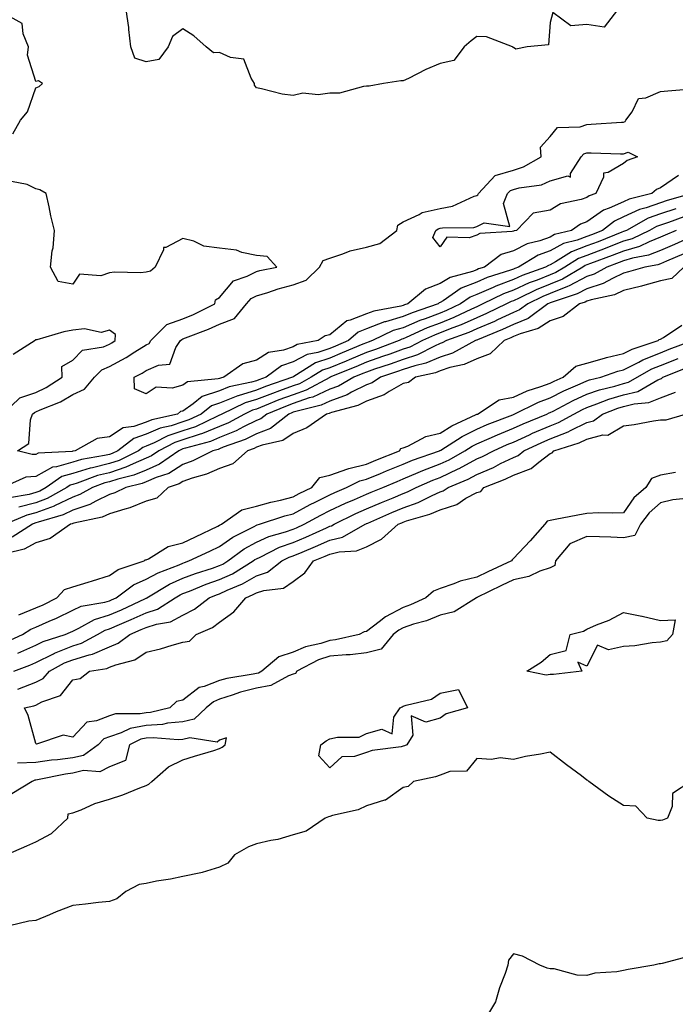
# Model space of a CAD drawing. Units: inches. Extents: x 955283 to 957923, y 7284698 to 7287338.
# Drawn here: x 957294 to 957472, y 7285431 to 7285699 of the extents above; entities that cross this region are included whole.
import ezdxf

# ---------------------------------------------------------------- set-up
doc = ezdxf.new("R2010")
doc.units = ezdxf.units.IN
doc.header["$MEASUREMENT"] = 0
doc.layers.add('Contour_95527284', color=7, linetype='Continuous', true_color=0x79c0d6)

msp = doc.modelspace()

# ---------------------------------------------------------------- linework, layer by layer
at = {"layer": 'Contour_95527284'}
for points in [[(957291.77, 7285668.2, 3217), (957293.83, 7285671.92, 3217), (957295.78, 7285674.19, 3217), (957298.05, 7285680.69, 3217), (957298.91, 7285681.06, 3217), (957299.85, 7285681.92, 3217), (957298.71, 7285682.58, 3217), (957298.05, 7285682.46, 3217), (957295.77, 7285689.64, 3217), (957296.04, 7285691.92, 3217), (957294.53, 7285695.44, 3217), (957294.33, 7285698.2, 3217), (957288.53, 7285701.44, 3217)], [(957456.36, 7285701.92, 3216), (957452.74, 7285697.23, 3216), (957448.05, 7285697.99, 3216), (957443.67, 7285697.55, 3216), (957438.78, 7285701.19, 3216), (957438.05, 7285698.5, 3216), (957437.56, 7285692.41, 3216), (957431.77, 7285691.92, 3216), (957428.73, 7285691.24, 3216), (957428.05, 7285691.7, 3216), (957427.87, 7285691.74, 3216), (957427.75, 7285691.92, 3216), (957420.7, 7285694.57, 3216), (957418.05, 7285694.69, 3216), (957416.5, 7285693.47, 3216), (957414.6, 7285691.92, 3216), (957411.82, 7285688.15, 3216), (957408.05, 7285687.31, 3216), (957404.23, 7285685.74, 3216), (957399.43, 7285683.3, 3216), (957398.05, 7285682.65, 3216), (957397.35, 7285682.62, 3216), (957392.63, 7285681.92, 3216), (957388.76, 7285681.21, 3216), (957388.05, 7285681.13, 3216), (957387.25, 7285681.12, 3216), (957380.71, 7285679.26, 3216), (957378.05, 7285679.23, 3216), (957374.92, 7285678.8, 3216), (957370.69, 7285679.28, 3216), (957368.05, 7285678.61, 3216), (957365.1, 7285678.97, 3216), (957359.48, 7285680.49, 3216), (957358.05, 7285680.73, 3216), (957357.55, 7285681.42, 3216), (957357.58, 7285681.92, 3216), (957356.65, 7285683.32, 3216), (957354.68, 7285688.55, 3216), (957351.03, 7285688.94, 3216), (957348.05, 7285690.35, 3216), (957346.37, 7285690.24, 3216), (957344.38, 7285691.92, 3216), (957341, 7285694.87, 3216), (957338.05, 7285696.8, 3216), (957335.25, 7285694.72, 3216), (957334.04, 7285691.92, 3216), (957331.52, 7285688.45, 3216), (957328.05, 7285687.76, 3216), (957324.92, 7285688.79, 3216), (957323.88, 7285691.92, 3216), (957323.33, 7285696.64, 3216), (957323.31, 7285697.18, 3216), (957322.64, 7285701.92, 3216)], [(957472.96, 7285656.83, 3216), (957468.05, 7285653.54, 3216), (957466.96, 7285653.01, 3216), (957465.73, 7285651.92, 3216), (957459.55, 7285650.42, 3216), (957458.05, 7285649.7, 3216), (957454.07, 7285647.94, 3216), (957452.52, 7285647.45, 3216), (957448.05, 7285644.25, 3216), (957446.34, 7285643.63, 3216), (957443.84, 7285641.92, 3216), (957439.22, 7285640.75, 3216), (957438.05, 7285640.1, 3216), (957435.22, 7285639.09, 3216), (957431.75, 7285638.22, 3216), (957428.05, 7285636.31, 3216), (957424.66, 7285635.31, 3216), (957420.13, 7285631.92, 3216), (957418.56, 7285631.41, 3216), (957418.05, 7285631.19, 3216), (957416.85, 7285630.72, 3216), (957410.85, 7285629.12, 3216), (957408.05, 7285627.42, 3216), (957404.08, 7285625.89, 3216), (957399.27, 7285621.92, 3216), (957398.36, 7285621.61, 3216), (957398.05, 7285621.47, 3216), (957397.42, 7285621.3, 3216), (957390.01, 7285619.96, 3216), (957388.05, 7285619.2, 3216), (957383.57, 7285617.44, 3216), (957382.7, 7285617.27, 3216), (957378.05, 7285613.51, 3216), (957376.74, 7285613.23, 3216), (957374.92, 7285611.92, 3216), (957369.16, 7285610.81, 3216), (957368.05, 7285610.21, 3216), (957365.43, 7285609.3, 3216), (957361.32, 7285608.65, 3216), (957358.05, 7285606.62, 3216), (957354.35, 7285605.62, 3216), (957349.23, 7285601.92, 3216), (957348.26, 7285601.71, 3216), (957348.05, 7285601.64, 3216), (957347.62, 7285601.49, 3216), (957339.32, 7285600.65, 3216), (957338.05, 7285599.75, 3216), (957335.11, 7285598.98, 3216), (957330.76, 7285599.21, 3216), (957328.05, 7285597.44, 3216), (957324.89, 7285598.76, 3216), (957324.76, 7285601.92, 3216), (957326.94, 7285603.03, 3216), (957328.05, 7285603.74, 3216), (957331.39, 7285605.26, 3216), (957334.51, 7285605.46, 3216), (957336.14, 7285610.01, 3216), (957337.41, 7285611.92, 3216), (957337.73, 7285612.24, 3216), (957338.05, 7285612.36, 3216), (957338.79, 7285612.66, 3216), (957344.98, 7285614.99, 3216), (957348.05, 7285616.4, 3216), (957352.06, 7285617.91, 3216), (957355.37, 7285621.92, 3216), (957356.63, 7285623.34, 3216), (957358.05, 7285624.07, 3216), (957361.13, 7285625, 3216), (957363.97, 7285626, 3216), (957368.05, 7285627.06, 3216), (957371.61, 7285628.36, 3216), (957375.26, 7285631.92, 3216), (957376.26, 7285633.71, 3216), (957378.05, 7285634.38, 3216), (957381.63, 7285635.5, 3216), (957383.58, 7285636.39, 3216), (957388.05, 7285637.31, 3216), (957391.62, 7285638.35, 3216), (957396.28, 7285641.92, 3216), (957396.59, 7285643.38, 3216), (957398.05, 7285644.23, 3216), (957402.36, 7285646.23, 3216), (957403.2, 7285646.77, 3216), (957408.05, 7285647.84, 3216), (957411.47, 7285648.5, 3216), (957417.33, 7285651.2, 3216), (957418.05, 7285651.41, 3216), (957418.38, 7285651.59, 3216), (957418.52, 7285651.92, 3216), (957423.1, 7285656.87, 3216), (957428.05, 7285658.35, 3216), (957430.8, 7285659.17, 3216), (957435.59, 7285661.92, 3216), (957435.41, 7285664.56, 3216), (957438.05, 7285667.44, 3216), (957440.07, 7285669.9, 3216), (957446.23, 7285670.1, 3216), (957448.05, 7285670.78, 3216), (957449.17, 7285670.8, 3216), (957457.5, 7285671.37, 3216), (957458.05, 7285671.38, 3216), (957458.46, 7285671.51, 3216), (957458.67, 7285671.92, 3216), (957460.35, 7285674.22, 3216), (957462.12, 7285677.85, 3216), (957464.12, 7285677.99, 3216), (957468.05, 7285679.71, 3216), (957470.06, 7285679.91, 3216), (957476.59, 7285680.46, 3216)], [(957476.58, 7285651.92, 3217), (957469.94, 7285650.03, 3217), (957468.05, 7285649.39, 3217), (957464.19, 7285648.06, 3217), (957462.36, 7285647.61, 3217), (957458.05, 7285645.56, 3217), (957455.53, 7285644.44, 3217), (957452.3, 7285641.92, 3217), (957449.26, 7285640.71, 3217), (957448.05, 7285640.25, 3217), (957445.38, 7285639.25, 3217), (957441.66, 7285638.31, 3217), (957438.05, 7285636.33, 3217), (957434.81, 7285635.16, 3217), (957429.39, 7285631.92, 3217), (957428.41, 7285631.56, 3217), (957428.05, 7285631.4, 3217), (957427.22, 7285631.09, 3217), (957420.91, 7285629.06, 3217), (957418.05, 7285627.81, 3217), (957413.82, 7285626.15, 3217), (957408.87, 7285622.74, 3217), (957408.05, 7285622.24, 3217), (957407.82, 7285622.15, 3217), (957407.53, 7285621.92, 3217), (957400.48, 7285619.49, 3217), (957398.05, 7285618.44, 3217), (957393.18, 7285617.05, 3217), (957392.96, 7285617.01, 3217), (957388.05, 7285615.11, 3217), (957385.76, 7285614.21, 3217), (957383.14, 7285611.92, 3217), (957379.55, 7285610.42, 3217), (957378.05, 7285609.79, 3217), (957374.83, 7285608.7, 3217), (957371.85, 7285608.12, 3217), (957368.05, 7285606.11, 3217), (957364.93, 7285605.04, 3217), (957360.68, 7285601.92, 3217), (957358.72, 7285601.25, 3217), (957358.05, 7285600.98, 3217), (957356.7, 7285600.57, 3217), (957350.67, 7285599.3, 3217), (957348.05, 7285598.28, 3217), (957343.28, 7285596.69, 3217), (957340.83, 7285594.7, 3217), (957338.05, 7285592.75, 3217), (957337.39, 7285592.58, 3217), (957336.57, 7285591.92, 3217), (957329.61, 7285590.36, 3217), (957328.05, 7285589.68, 3217), (957324.66, 7285588.53, 3217), (957321.81, 7285588.16, 3217), (957318.05, 7285585.7, 3217), (957314.73, 7285585.24, 3217), (957308.68, 7285581.92, 3217), (957308.15, 7285581.82, 3217), (957308.05, 7285581.79, 3217), (957307.87, 7285581.74, 3217), (957298.67, 7285581.3, 3217), (957298.05, 7285580.93, 3217), (957297, 7285580.87, 3217), (957293.02, 7285581.92, 3217), (957296.09, 7285583.88, 3217), (957296.51, 7285590.38, 3217), (957297.13, 7285591.92, 3217), (957297.6, 7285592.37, 3217), (957298.05, 7285592.52, 3217), (957299.17, 7285593.04, 3217), (957304.71, 7285595.26, 3217), (957308.05, 7285597.23, 3217), (957311.25, 7285598.72, 3217), (957313.99, 7285601.92, 3217), (957316, 7285603.97, 3217), (957318.05, 7285604.83, 3217), (957322.64, 7285607.33, 3217), (957325, 7285608.87, 3217), (957328.05, 7285610.79, 3217), (957328.83, 7285611.14, 3217), (957329.35, 7285611.92, 3217), (957333.71, 7285616.26, 3217), (957338.05, 7285617.85, 3217), (957340.94, 7285619.03, 3217), (957346.73, 7285621.92, 3217), (957346.95, 7285623.02, 3217), (957348.05, 7285623.66, 3217), (957351.79, 7285628.18, 3217), (957355.54, 7285629.41, 3217), (957358.05, 7285630.71, 3217), (957358.98, 7285630.99, 3217), (957363.66, 7285631.92, 3217), (957360.98, 7285634.85, 3217), (957358.05, 7285635.05, 3217), (957354.09, 7285635.88, 3217), (957352.64, 7285636.51, 3217), (957348.05, 7285637.05, 3217), (957343.74, 7285637.61, 3217), (957341.01, 7285638.96, 3217), (957338.05, 7285639.72, 3217), (957333.39, 7285637.26, 3217), (957332.74, 7285637.23, 3217), (957332.75, 7285636.62, 3217), (957330.52, 7285631.92, 3217), (957329.19, 7285630.78, 3217), (957328.05, 7285630.5, 3217), (957326.47, 7285630.34, 3217), (957319.41, 7285630.56, 3217), (957318.05, 7285630.37, 3217), (957315.71, 7285629.58, 3217), (957309.94, 7285630.03, 3217), (957308.05, 7285627.24, 3217), (957304.13, 7285628, 3217), (957302, 7285631.92, 3217), (957302.48, 7285636.35, 3217), (957302.77, 7285637.2, 3217), (957303.09, 7285641.92, 3217), (957302.05, 7285645.92, 3217), (957301.61, 7285648.36, 3217), (957300.8, 7285651.92, 3217), (957299.12, 7285652.99, 3217), (957298.05, 7285653.26, 3217), (957295.61, 7285654.36, 3217), (957291.39, 7285655.26, 3217)], [(957472.21, 7285647.76, 3218), (957468.05, 7285646.38, 3218), (957464.74, 7285645.23, 3218), (957458.8, 7285641.92, 3218), (957458.29, 7285641.68, 3218), (957458.05, 7285641.6, 3218), (957457.52, 7285641.39, 3218), (957451.13, 7285638.84, 3218), (957448.05, 7285637.67, 3218), (957443.86, 7285636.11, 3218), (957439.48, 7285633.35, 3218), (957438.05, 7285632.56, 3218), (957437.57, 7285632.4, 3218), (957436.78, 7285631.92, 3218), (957430.38, 7285629.59, 3218), (957428.05, 7285628.52, 3218), (957423.24, 7285626.73, 3218), (957422.51, 7285626.38, 3218), (957418.05, 7285624.43, 3218), (957416.24, 7285623.73, 3218), (957413.63, 7285621.92, 3218), (957409.86, 7285620.11, 3218), (957408.05, 7285619.39, 3218), (957403.97, 7285617.84, 3218), (957402.6, 7285617.37, 3218), (957398.05, 7285615.42, 3218), (957395.34, 7285614.63, 3218), (957389.63, 7285611.92, 3218), (957388.48, 7285611.49, 3218), (957388.05, 7285611.34, 3218), (957387.05, 7285610.92, 3218), (957381.42, 7285608.55, 3218), (957378.05, 7285607.16, 3218), (957374.13, 7285605.84, 3218), (957368.24, 7285602.11, 3218), (957368.05, 7285602.01, 3218), (957367.98, 7285601.99, 3218), (957367.89, 7285601.92, 3218), (957360.57, 7285599.4, 3218), (957358.05, 7285598.4, 3218), (957353.07, 7285596.9, 3218), (957353, 7285596.87, 3218), (957348.05, 7285594.92, 3218), (957345.8, 7285594.17, 3218), (957343.01, 7285591.92, 3218), (957339.66, 7285590.31, 3218), (957338.05, 7285589.76, 3218), (957334.87, 7285588.74, 3218), (957331.9, 7285588.07, 3218), (957328.05, 7285586.41, 3218), (957324.7, 7285585.27, 3218), (957320.31, 7285581.92, 3218), (957318.8, 7285581.17, 3218), (957318.05, 7285580.92, 3218), (957316.73, 7285580.6, 3218), (957310.46, 7285579.51, 3218), (957308.05, 7285578.79, 3218), (957303.66, 7285577.53, 3218), (957302.5, 7285577.47, 3218), (957298.05, 7285574.92, 3218), (957295.25, 7285574.72, 3218), (957289.04, 7285571.92, 3218)], [(957474.4, 7285645.57, 3219), (957470.22, 7285644.09, 3219), (957468.05, 7285643.37, 3219), (957466.98, 7285642.99, 3219), (957465.04, 7285641.92, 3219), (957460.34, 7285639.63, 3219), (957458.05, 7285638.95, 3219), (957453.18, 7285637.05, 3219), (957452.99, 7285636.98, 3219), (957448.05, 7285635.09, 3219), (957445.74, 7285634.23, 3219), (957442.06, 7285631.92, 3219), (957439.54, 7285630.43, 3219), (957438.05, 7285629.82, 3219), (957434.53, 7285628.4, 3219), (957432.36, 7285627.61, 3219), (957428.05, 7285625.64, 3219), (957425.34, 7285624.63, 3219), (957419.7, 7285621.92, 3219), (957418.6, 7285621.37, 3219), (957418.05, 7285621.15, 3219), (957416.64, 7285620.51, 3219), (957411.79, 7285618.18, 3219), (957408.05, 7285616.7, 3219), (957404.59, 7285615.38, 3219), (957398.87, 7285612.74, 3219), (957398.05, 7285612.39, 3219), (957397.68, 7285612.29, 3219), (957396.92, 7285611.92, 3219), (957390.46, 7285609.51, 3219), (957388.05, 7285608.68, 3219), (957383.28, 7285606.69, 3219), (957382.49, 7285606.36, 3219), (957378.05, 7285604.53, 3219), (957376.1, 7285603.87, 3219), (957373.01, 7285601.92, 3219), (957369.8, 7285600.17, 3219), (957368.05, 7285599.58, 3219), (957364.35, 7285598.22, 3219), (957362.42, 7285597.55, 3219), (957358.05, 7285595.84, 3219), (957355.04, 7285594.93, 3219), (957348.69, 7285591.92, 3219), (957348.27, 7285591.7, 3219), (957348.05, 7285591.6, 3219), (957347.5, 7285591.37, 3219), (957341.5, 7285588.47, 3219), (957338.05, 7285587.31, 3219), (957333.97, 7285586, 3219), (957330.19, 7285584.06, 3219), (957328.05, 7285583.14, 3219), (957327.14, 7285582.83, 3219), (957325.95, 7285581.92, 3219), (957320.68, 7285579.29, 3219), (957318.05, 7285578.44, 3219), (957313.43, 7285577.3, 3219), (957312.78, 7285577.19, 3219), (957308.05, 7285575.78, 3219), (957305.05, 7285574.92, 3219), (957300.86, 7285571.92, 3219), (957299.06, 7285570.91, 3219), (957298.05, 7285570.53, 3219), (957296.17, 7285570.05, 3219), (957290.84, 7285569.13, 3219)], [(957472.32, 7285641.92, 3220), (957469.36, 7285640.61, 3220), (957468.05, 7285640.05, 3220), (957464.95, 7285638.82, 3220), (957462.4, 7285637.57, 3220), (957458.05, 7285636.3, 3220), (957454.9, 7285635.07, 3220), (957449.03, 7285632.9, 3220), (957448.05, 7285632.53, 3220), (957447.61, 7285632.36, 3220), (957446.91, 7285631.92, 3220), (957441.36, 7285628.61, 3220), (957438.05, 7285627.28, 3220), (957434.22, 7285625.75, 3220), (957429.6, 7285623.47, 3220), (957428.05, 7285622.76, 3220), (957427.43, 7285622.54, 3220), (957426.17, 7285621.92, 3220), (957420.72, 7285619.25, 3220), (957418.05, 7285618.11, 3220), (957413.77, 7285616.2, 3220), (957411.51, 7285615.38, 3220), (957408.05, 7285614, 3220), (957406.55, 7285613.42, 3220), (957403.27, 7285611.92, 3220), (957399.82, 7285610.15, 3220), (957398.05, 7285609.58, 3220), (957394.39, 7285608.26, 3220), (957392.43, 7285607.54, 3220), (957388.05, 7285606.02, 3220), (957385.16, 7285604.81, 3220), (957378.09, 7285601.92, 3220), (957378.07, 7285601.9, 3220), (957378.05, 7285601.9, 3220), (957378.01, 7285601.88, 3220), (957371.58, 7285598.39, 3220), (957368.05, 7285597.18, 3220), (957364.2, 7285595.77, 3220), (957360.26, 7285594.13, 3220), (957358.05, 7285593.26, 3220), (957357.02, 7285592.95, 3220), (957354.86, 7285591.92, 3220), (957350.43, 7285589.54, 3220), (957348.05, 7285588.56, 3220), (957343.37, 7285586.6, 3220), (957342.49, 7285586.36, 3220), (957338.05, 7285584.86, 3220), (957335.82, 7285584.15, 3220), (957331.48, 7285581.92, 3220), (957329.46, 7285580.51, 3220), (957328.05, 7285579.89, 3220), (957324.54, 7285578.41, 3220), (957322.55, 7285577.42, 3220), (957318.05, 7285575.95, 3220), (957314.81, 7285575.16, 3220), (957309.26, 7285573.13, 3220), (957308.05, 7285572.77, 3220), (957307.39, 7285572.58, 3220), (957306.47, 7285571.92, 3220), (957301.06, 7285568.91, 3220), (957298.05, 7285567.78, 3220), (957293.41, 7285566.56, 3220)], [(957476.08, 7285639.95, 3221), (957471.88, 7285638.09, 3221), (957468.05, 7285636.45, 3221), (957464.81, 7285635.16, 3221), (957460.5, 7285634.37, 3221), (957458.05, 7285633.66, 3221), (957456.8, 7285633.17, 3221), (957453.44, 7285631.92, 3221), (957449.98, 7285629.99, 3221), (957448.05, 7285629.36, 3221), (957443.19, 7285626.78, 3221), (957442.79, 7285626.66, 3221), (957438.05, 7285624.75, 3221), (957436.04, 7285623.93, 3221), (957431.94, 7285621.92, 3221), (957429.69, 7285620.28, 3221), (957428.05, 7285619.59, 3221), (957423.67, 7285617.55, 3221), (957422.84, 7285617.13, 3221), (957418.05, 7285615.08, 3221), (957415.86, 7285614.11, 3221), (957409.85, 7285611.92, 3221), (957408.68, 7285611.29, 3221), (957408.05, 7285611.08, 3221), (957406.57, 7285610.44, 3221), (957401.92, 7285608.05, 3221), (957398.05, 7285606.8, 3221), (957394.46, 7285605.51, 3221), (957390.25, 7285604.12, 3221), (957388.05, 7285603.36, 3221), (957387.03, 7285602.94, 3221), (957384.55, 7285601.92, 3221), (957380.43, 7285599.54, 3221), (957378.05, 7285598.66, 3221), (957373.44, 7285596.53, 3221), (957372.42, 7285596.29, 3221), (957368.05, 7285594.79, 3221), (957365.95, 7285594.02, 3221), (957360.91, 7285591.92, 3221), (957359.31, 7285590.66, 3221), (957358.05, 7285590.16, 3221), (957354.58, 7285588.45, 3221), (957352.59, 7285587.38, 3221), (957348.05, 7285585.51, 3221), (957345.52, 7285584.45, 3221), (957338.79, 7285582.66, 3221), (957338.05, 7285582.42, 3221), (957337.68, 7285582.29, 3221), (957336.95, 7285581.92, 3221), (957331.7, 7285578.27, 3221), (957328.05, 7285576.67, 3221), (957324.71, 7285575.26, 3221), (957320.34, 7285574.21, 3221), (957318.05, 7285573.47, 3221), (957316.81, 7285573.16, 3221), (957313.4, 7285571.92, 3221), (957309.99, 7285569.98, 3221), (957308.05, 7285569.33, 3221), (957303.07, 7285566.9, 3221), (957303.01, 7285566.88, 3221), (957298.05, 7285565.03, 3221), (957295.59, 7285564.38, 3221), (957289.71, 7285561.92, 3221)], [(957474.41, 7285635.56, 3222), (957469.68, 7285633.55, 3222), (957468.05, 7285632.85, 3222), (957467.39, 7285632.58, 3222), (957463.77, 7285631.92, 3222), (957459.36, 7285630.61, 3222), (957458.05, 7285630.28, 3222), (957454.98, 7285628.85, 3222), (957452.5, 7285627.47, 3222), (957448.05, 7285626.01, 3222), (957445.37, 7285624.6, 3222), (957438.54, 7285622.41, 3222), (957438.05, 7285622.21, 3222), (957437.84, 7285622.13, 3222), (957437.42, 7285621.92, 3222), (957432.01, 7285617.96, 3222), (957428.05, 7285616.29, 3222), (957425.07, 7285614.9, 3222), (957418.28, 7285612.15, 3222), (957418.05, 7285612.06, 3222), (957417.96, 7285612.01, 3222), (957417.71, 7285611.92, 3222), (957411.48, 7285608.49, 3222), (957408.05, 7285607.39, 3222), (957404.23, 7285605.74, 3222), (957401.17, 7285605.05, 3222), (957398.05, 7285604.03, 3222), (957396.5, 7285603.47, 3222), (957391.82, 7285601.92, 3222), (957389.55, 7285600.42, 3222), (957388.05, 7285599.89, 3222), (957383.97, 7285597.84, 3222), (957382.81, 7285597.16, 3222), (957378.05, 7285595.43, 3222), (957375.66, 7285594.31, 3222), (957368.78, 7285592.65, 3222), (957368.05, 7285592.4, 3222), (957367.7, 7285592.27, 3222), (957366.86, 7285591.92, 3222), (957361.94, 7285588.03, 3222), (957358.05, 7285586.51, 3222), (957354.97, 7285585, 3222), (957348.99, 7285582.86, 3222), (957348.05, 7285582.47, 3222), (957347.66, 7285582.31, 3222), (957346.2, 7285581.92, 3222), (957340.79, 7285579.18, 3222), (957338.05, 7285578.21, 3222), (957334.19, 7285575.78, 3222), (957330.75, 7285574.62, 3222), (957328.05, 7285573.43, 3222), (957326.99, 7285572.98, 3222), (957322.5, 7285571.92, 3222), (957319.54, 7285570.43, 3222), (957318.05, 7285569.98, 3222), (957314.34, 7285568.21, 3222), (957312.7, 7285567.27, 3222), (957308.05, 7285565.74, 3222), (957305.49, 7285564.48, 3222), (957298.62, 7285562.49, 3222), (957298.05, 7285562.27, 3222), (957297.77, 7285562.2, 3222), (957297.1, 7285561.92, 3222), (957291.57, 7285558.4, 3222)], [(957474.4, 7285631.92, 3223), (957471.18, 7285628.79, 3223), (957468.05, 7285628.15, 3223), (957463.15, 7285626.82, 3223), (957462.89, 7285626.76, 3223), (957458.05, 7285625.52, 3223), (957455.59, 7285624.38, 3223), (957449.16, 7285623.03, 3223), (957448.05, 7285622.67, 3223), (957447.56, 7285622.41, 3223), (957446.03, 7285621.92, 3223), (957441.54, 7285618.43, 3223), (957438.05, 7285617.33, 3223), (957434.79, 7285615.18, 3223), (957429.9, 7285613.77, 3223), (957428.05, 7285612.99, 3223), (957427.32, 7285612.65, 3223), (957425.52, 7285611.92, 3223), (957421.67, 7285608.3, 3223), (957418.05, 7285606.94, 3223), (957414.6, 7285605.37, 3223), (957410.68, 7285604.55, 3223), (957408.05, 7285603.7, 3223), (957406.81, 7285603.16, 3223), (957401.37, 7285601.92, 3223), (957399.43, 7285600.54, 3223), (957398.05, 7285600.24, 3223), (957394.21, 7285598.08, 3223), (957392.82, 7285597.15, 3223), (957388.05, 7285595.46, 3223), (957385.69, 7285594.28, 3223), (957378.47, 7285592.34, 3223), (957378.05, 7285592.18, 3223), (957377.86, 7285592.11, 3223), (957377.12, 7285591.92, 3223), (957371.77, 7285588.2, 3223), (957368.05, 7285586.67, 3223), (957365.27, 7285584.7, 3223), (957359.6, 7285583.47, 3223), (957358.05, 7285582.86, 3223), (957357.42, 7285582.55, 3223), (957355.66, 7285581.92, 3223), (957351.62, 7285578.35, 3223), (957348.05, 7285577.13, 3223), (957344.44, 7285575.53, 3223), (957340.58, 7285574.45, 3223), (957338.05, 7285573.55, 3223), (957337.05, 7285572.92, 3223), (957334.08, 7285571.92, 3223), (957330.91, 7285569.06, 3223), (957328.05, 7285568.2, 3223), (957323.61, 7285566.36, 3223), (957322.2, 7285566.07, 3223), (957318.05, 7285564.8, 3223), (957316.1, 7285563.87, 3223), (957308.37, 7285562.24, 3223), (957308.05, 7285562.13, 3223), (957307.9, 7285562.07, 3223), (957307.41, 7285561.92, 3223), (957301.94, 7285558.03, 3223), (957298.05, 7285556.86, 3223), (957294.86, 7285555.11, 3223), (957290.05, 7285553.92, 3223)], [(957289.05, 7285591.92, 3218), (957293.62, 7285596.35, 3218), (957298.05, 7285597.83, 3218), (957300.84, 7285599.13, 3218), (957305.21, 7285601.92, 3218), (957305.08, 7285604.89, 3218), (957308.05, 7285606.56, 3218), (957310.69, 7285609.28, 3218), (957316.39, 7285610.26, 3218), (957318.05, 7285610.95, 3218), (957318.67, 7285611.3, 3218), (957319.63, 7285611.92, 3218), (957319.74, 7285613.61, 3218), (957318.05, 7285614.78, 3218), (957315.83, 7285614.14, 3218), (957311.25, 7285615.12, 3218), (957308.05, 7285614.71, 3218), (957305.64, 7285614.33, 3218), (957298.28, 7285612.15, 3218), (957298.05, 7285612.11, 3218), (957297.89, 7285612.08, 3218), (957297.79, 7285611.92, 3218), (957291.82, 7285608.15, 3218)], [(957293.39, 7285537.26, 3223), (957298.05, 7285539.15, 3223), (957299.96, 7285540.01, 3223), (957303.76, 7285541.92, 3223), (957305.8, 7285544.17, 3223), (957308.05, 7285544.85, 3223), (957312.29, 7285546.16, 3223), (957313.47, 7285546.5, 3223), (957318.05, 7285547.98, 3223), (957320.39, 7285549.58, 3223), (957327.48, 7285551.92, 3223), (957327.76, 7285552.21, 3223), (957328.05, 7285552.24, 3223), (957328.66, 7285552.53, 3223), (957334.06, 7285555.91, 3223), (957338.05, 7285556.9, 3223), (957341.47, 7285558.5, 3223), (957347.52, 7285561.39, 3223), (957348.05, 7285561.65, 3223), (957348.22, 7285561.75, 3223), (957348.53, 7285561.92, 3223), (957354.08, 7285565.89, 3223), (957358.05, 7285566.82, 3223), (957362.01, 7285567.96, 3223), (957364.62, 7285568.49, 3223), (957368.05, 7285569.36, 3223), (957369.72, 7285570.25, 3223), (957373.11, 7285571.92, 3223), (957375.33, 7285574.64, 3223), (957378.05, 7285575.26, 3223), (957382.92, 7285577.05, 3223), (957383.21, 7285577.08, 3223), (957388.05, 7285578.27, 3223), (957390.62, 7285579.35, 3223), (957397.04, 7285581.92, 3223), (957397.42, 7285582.55, 3223), (957398.05, 7285582.69, 3223), (957399.32, 7285583.19, 3223), (957404.16, 7285585.81, 3223), (957408.05, 7285586.74, 3223), (957411.28, 7285588.69, 3223), (957417.9, 7285591.77, 3223), (957418.05, 7285591.85, 3223), (957418.23, 7285591.92, 3223), (957424.17, 7285595.8, 3223), (957428.05, 7285596.56, 3223), (957431.76, 7285598.21, 3223), (957435.52, 7285599.39, 3223), (957438.05, 7285600.33, 3223), (957439.1, 7285600.87, 3223), (957441.58, 7285601.92, 3223), (957444.99, 7285604.98, 3223), (957448.05, 7285605.8, 3223), (957452.8, 7285607.17, 3223), (957453.4, 7285607.27, 3223), (957458.05, 7285608.39, 3223), (957460.37, 7285609.6, 3223), (957467.48, 7285611.92, 3223), (957467.73, 7285612.24, 3223), (957468.05, 7285612.29, 3223), (957468.91, 7285612.78, 3223), (957473.88, 7285616.09, 3223)], [(957290.05, 7285529.92, 3222), (957294.39, 7285531.92, 3222), (957296.64, 7285533.33, 3222), (957298.05, 7285533.9, 3222), (957301.64, 7285535.51, 3222), (957303.62, 7285536.35, 3222), (957308.05, 7285538.5, 3222), (957310.39, 7285539.58, 3222), (957316.81, 7285540.68, 3222), (957318.05, 7285541.06, 3222), (957318.65, 7285541.32, 3222), (957319.92, 7285541.92, 3222), (957324.58, 7285545.39, 3222), (957328.05, 7285546.93, 3222), (957331.27, 7285548.7, 3222), (957337.05, 7285550.92, 3222), (957338.05, 7285551.36, 3222), (957338.45, 7285551.52, 3222), (957339.7, 7285551.92, 3222), (957345.39, 7285554.58, 3222), (957348.05, 7285555.84, 3222), (957351.6, 7285558.37, 3222), (957357.46, 7285561.33, 3222), (957358.05, 7285561.67, 3222), (957358.23, 7285561.74, 3222), (957358.87, 7285561.92, 3222), (957365.76, 7285564.21, 3222), (957368.05, 7285564.79, 3222), (957372.7, 7285567.27, 3222), (957374.09, 7285567.96, 3222), (957378.05, 7285569.97, 3222), (957379.38, 7285570.59, 3222), (957382.62, 7285571.92, 3222), (957386.26, 7285573.71, 3222), (957388.05, 7285574.15, 3222), (957391.88, 7285575.75, 3222), (957393.52, 7285576.45, 3222), (957398.05, 7285578.3, 3222), (957400.6, 7285579.37, 3222), (957407.88, 7285581.92, 3222), (957407.99, 7285581.98, 3222), (957408.05, 7285581.99, 3222), (957408.23, 7285582.1, 3222), (957414.12, 7285585.85, 3222), (957418.05, 7285587.84, 3222), (957420.9, 7285589.07, 3222), (957427.88, 7285591.75, 3222), (957428.05, 7285591.82, 3222), (957428.27, 7285591.92, 3222), (957434.84, 7285595.13, 3222), (957438.05, 7285596.33, 3222), (957441.76, 7285598.21, 3222), (957446.25, 7285600.12, 3222), (957448.05, 7285600.94, 3222), (957448.78, 7285601.19, 3222), (957451.79, 7285601.92, 3222), (957456.42, 7285603.55, 3222), (957458.05, 7285603.94, 3222), (957462.21, 7285606.08, 3222), (957463.27, 7285606.7, 3222), (957468.05, 7285608.61, 3222), (957470.42, 7285609.55, 3222), (957476.83, 7285611.92, 3222)], [(957293.13, 7285526.84, 3221), (957298.05, 7285529.01, 3221), (957300, 7285529.97, 3221), (957305.99, 7285531.92, 3221), (957307.43, 7285532.54, 3221), (957308.05, 7285532.84, 3221), (957309.74, 7285533.61, 3221), (957313.98, 7285535.99, 3221), (957318.05, 7285537.25, 3221), (957321.3, 7285538.67, 3221), (957327.86, 7285541.73, 3221), (957328.05, 7285541.82, 3221), (957328.13, 7285541.84, 3221), (957328.25, 7285541.92, 3221), (957334.39, 7285545.58, 3221), (957338.05, 7285547.21, 3221), (957341.47, 7285548.5, 3221), (957346.14, 7285550.01, 3221), (957348.05, 7285550.67, 3221), (957348.9, 7285551.07, 3221), (957350.3, 7285551.92, 3221), (957354.74, 7285555.23, 3221), (957358.05, 7285557.09, 3221), (957361.4, 7285558.57, 3221), (957365.97, 7285559.84, 3221), (957368.05, 7285560.57, 3221), (957369, 7285560.97, 3221), (957371.06, 7285561.92, 3221), (957375.57, 7285564.4, 3221), (957378.05, 7285565.65, 3221), (957382.32, 7285567.65, 3221), (957384.81, 7285568.68, 3221), (957388.05, 7285570.08, 3221), (957389.34, 7285570.63, 3221), (957392.44, 7285571.92, 3221), (957396.37, 7285573.6, 3221), (957398.05, 7285574.28, 3221), (957402.11, 7285575.98, 3221), (957403.41, 7285576.56, 3221), (957408.05, 7285578.33, 3221), (957410.5, 7285579.47, 3221), (957414.79, 7285581.92, 3221), (957416.78, 7285583.19, 3221), (957418.05, 7285583.83, 3221), (957421.41, 7285585.28, 3221), (957423.67, 7285586.3, 3221), (957428.05, 7285588.06, 3221), (957430.7, 7285589.27, 3221), (957437.13, 7285591.92, 3221), (957437.75, 7285592.22, 3221), (957438.05, 7285592.33, 3221), (957438.88, 7285592.75, 3221), (957444.33, 7285595.64, 3221), (957448.05, 7285597.33, 3221), (957451.47, 7285598.5, 3221), (957455.65, 7285599.52, 3221), (957458.05, 7285600.22, 3221), (957459.4, 7285600.57, 3221), (957461.76, 7285601.92, 3221), (957465.76, 7285604.21, 3221), (957468.05, 7285605.13, 3221), (957472.91, 7285607.06, 3221)], [(957291.99, 7285521.92, 3220), (957296.38, 7285523.59, 3220), (957298.05, 7285524.33, 3220), (957302.82, 7285526.69, 3220), (957303.12, 7285526.85, 3220), (957308.05, 7285528.8, 3220), (957310.46, 7285529.51, 3220), (957314.83, 7285531.92, 3220), (957316.89, 7285533.08, 3220), (957318.05, 7285533.44, 3220), (957320.75, 7285534.62, 3220), (957323.99, 7285535.98, 3220), (957328.05, 7285537.84, 3220), (957331.15, 7285538.82, 3220), (957335.95, 7285541.92, 3220), (957337.27, 7285542.7, 3220), (957338.05, 7285543.05, 3220), (957339.88, 7285543.75, 3220), (957344.4, 7285545.57, 3220), (957348.05, 7285546.84, 3220), (957351.51, 7285548.46, 3220), (957357.16, 7285551.92, 3220), (957357.67, 7285552.3, 3220), (957358.05, 7285552.52, 3220), (957359.11, 7285552.98, 3220), (957364.33, 7285555.64, 3220), (957368.05, 7285556.95, 3220), (957371.54, 7285558.43, 3220), (957377.12, 7285560.99, 3220), (957378.05, 7285561.4, 3220), (957378.47, 7285561.5, 3220), (957379.2, 7285561.92, 3220), (957385.14, 7285564.83, 3220), (957388.05, 7285566.1, 3220), (957392.12, 7285567.85, 3220), (957395.28, 7285569.15, 3220), (957398.05, 7285570.31, 3220), (957399.23, 7285570.74, 3220), (957401.59, 7285571.92, 3220), (957406.06, 7285573.91, 3220), (957408.05, 7285574.67, 3220), (957413, 7285576.97, 3220), (957413.25, 7285577.12, 3220), (957418.05, 7285579.7, 3220), (957419.6, 7285580.37, 3220), (957422.58, 7285581.92, 3220), (957426.35, 7285583.62, 3220), (957428.05, 7285584.3, 3220), (957432.42, 7285586.3, 3220), (957433.27, 7285586.7, 3220), (957438.05, 7285588.75, 3220), (957440.34, 7285589.63, 3220), (957444.48, 7285591.92, 3220), (957446.81, 7285593.16, 3220), (957448.05, 7285593.73, 3220), (957450.79, 7285594.66, 3220), (957454.03, 7285595.94, 3220), (957458.05, 7285597.13, 3220), (957461.87, 7285598.1, 3220), (957467.38, 7285601.25, 3220), (957468.05, 7285601.53, 3220), (957468.33, 7285601.64, 3220), (957468.67, 7285601.92, 3220), (957475.34, 7285604.63, 3220)], [(957293.13, 7285517, 3219), (957298.05, 7285518.9, 3219), (957300.01, 7285519.96, 3219), (957301.7, 7285521.92, 3219), (957305.79, 7285524.18, 3219), (957308.05, 7285525.06, 3219), (957312.51, 7285526.38, 3219), (957313.44, 7285526.53, 3219), (957318.05, 7285528.56, 3219), (957320.44, 7285529.53, 3219), (957323.59, 7285531.92, 3219), (957326.72, 7285533.25, 3219), (957328.05, 7285533.85, 3219), (957330.89, 7285534.76, 3219), (957334.63, 7285535.34, 3219), (957338.05, 7285537.14, 3219), (957341.19, 7285538.78, 3219), (957345.22, 7285541.92, 3219), (957347.24, 7285542.73, 3219), (957348.05, 7285543.01, 3219), (957350.12, 7285543.99, 3219), (957354.25, 7285545.72, 3219), (957358.05, 7285547.89, 3219), (957361.07, 7285548.9, 3219), (957364.96, 7285551.92, 3219), (957367.01, 7285552.96, 3219), (957368.05, 7285553.33, 3219), (957370.49, 7285554.36, 3219), (957374.11, 7285555.86, 3219), (957378.05, 7285557.6, 3219), (957381.52, 7285558.45, 3219), (957387.65, 7285561.92, 3219), (957387.91, 7285562.06, 3219), (957388.05, 7285562.12, 3219), (957388.38, 7285562.25, 3219), (957394.89, 7285565.08, 3219), (957398.05, 7285566.41, 3219), (957402.1, 7285567.87, 3219), (957405.91, 7285569.78, 3219), (957408.05, 7285570.74, 3219), (957408.95, 7285571.02, 3219), (957410.31, 7285571.92, 3219), (957415.75, 7285574.22, 3219), (957418.05, 7285575.47, 3219), (957422.58, 7285577.39, 3219), (957424.55, 7285578.42, 3219), (957428.05, 7285580.13, 3219), (957429.35, 7285580.62, 3219), (957430.89, 7285581.92, 3219), (957435.76, 7285584.21, 3219), (957438.05, 7285585.2, 3219), (957442.9, 7285587.07, 3219), (957443.56, 7285587.43, 3219), (957448.05, 7285589.64, 3219), (957449.86, 7285590.11, 3219), (957452.3, 7285591.92, 3219), (957456.43, 7285593.54, 3219), (957458.05, 7285594.02, 3219), (957460.87, 7285594.74, 3219), (957464.94, 7285595.03, 3219), (957468.05, 7285596.34, 3219), (957472.13, 7285597.84, 3219)], [(957472.12, 7285575.99, 3218), (957468.05, 7285575.25, 3218), (957465.63, 7285574.34, 3218), (957464.09, 7285571.92, 3218), (957460.83, 7285569.14, 3218), (957458.05, 7285565.07, 3218), (957455.05, 7285564.92, 3218), (957451.17, 7285565.04, 3218), (957448.05, 7285564.89, 3218), (957445.57, 7285564.4, 3218), (957439.38, 7285563.25, 3218), (957438.05, 7285562.98, 3218), (957437.2, 7285562.77, 3218), (957436.6, 7285561.92, 3218), (957432.6, 7285557.37, 3218), (957428.05, 7285552.57, 3218), (957427.7, 7285552.27, 3218), (957427.49, 7285551.92, 3218), (957421.03, 7285548.94, 3218), (957418.05, 7285547.51, 3218), (957413.5, 7285546.47, 3218), (957411.81, 7285545.68, 3218), (957408.05, 7285544.4, 3218), (957406.26, 7285543.71, 3218), (957404.19, 7285541.92, 3218), (957400.01, 7285539.96, 3218), (957398.05, 7285539.3, 3218), (957393.22, 7285536.75, 3218), (957391.45, 7285535.32, 3218), (957388.05, 7285532.71, 3218), (957387.36, 7285532.61, 3218), (957386.02, 7285531.92, 3218), (957379.55, 7285530.42, 3218), (957378.05, 7285530.28, 3218), (957375.62, 7285529.49, 3218), (957371.42, 7285528.55, 3218), (957368.05, 7285527.09, 3218), (957364.16, 7285525.81, 3218), (957359.58, 7285521.92, 3218), (957358.6, 7285521.37, 3218), (957358.05, 7285521.28, 3218), (957357.2, 7285521.07, 3218), (957349.99, 7285519.98, 3218), (957348.05, 7285519.36, 3218), (957343.87, 7285517.74, 3218), (957342.48, 7285517.49, 3218), (957338.05, 7285514.01, 3218), (957336.27, 7285513.7, 3218), (957334.51, 7285511.92, 3218), (957329.26, 7285510.71, 3218), (957328.05, 7285510.63, 3218), (957326.45, 7285510.32, 3218), (957319.66, 7285510.31, 3218), (957318.05, 7285509.79, 3218), (957314.52, 7285508.39, 3218), (957311.9, 7285508.07, 3218), (957308.05, 7285504.01, 3218), (957305.43, 7285504.54, 3218), (957298.21, 7285502.08, 3218), (957298.05, 7285502.25, 3218), (957295.95, 7285509.82, 3218), (957294.95, 7285511.92, 3218), (957297.5, 7285512.47, 3218), (957298.05, 7285512.68, 3218), (957299.68, 7285513.55, 3218), (957304.68, 7285515.29, 3218), (957308.05, 7285519.59, 3218), (957310.08, 7285519.89, 3218), (957312.59, 7285521.92, 3218), (957317.32, 7285522.65, 3218), (957318.05, 7285522.98, 3218), (957319.83, 7285523.7, 3218), (957324.99, 7285524.98, 3218), (957328.05, 7285527.06, 3218), (957331.93, 7285528.04, 3218), (957335.16, 7285529.03, 3218), (957338.05, 7285529.83, 3218), (957339.87, 7285530.1, 3218), (957341.67, 7285531.92, 3218), (957346.13, 7285533.84, 3218), (957348.05, 7285535.27, 3218), (957351.9, 7285538.07, 3218), (957355.19, 7285541.92, 3218), (957357.2, 7285542.77, 3218), (957358.05, 7285543.25, 3218), (957360.05, 7285543.92, 3218), (957365.41, 7285544.56, 3218), (957368.05, 7285546.3, 3218), (957371.26, 7285548.71, 3218), (957373.56, 7285551.92, 3218), (957376.74, 7285553.23, 3218), (957378.05, 7285553.81, 3218), (957380.55, 7285554.42, 3218), (957385.32, 7285554.65, 3218), (957388.05, 7285555.79, 3218), (957392.13, 7285557.84, 3218), (957396.67, 7285561.92, 3218), (957397.63, 7285562.34, 3218), (957398.05, 7285562.52, 3218), (957398.97, 7285562.84, 3218), (957405.31, 7285564.66, 3218), (957408.05, 7285565.88, 3218), (957412.63, 7285567.34, 3218), (957415.12, 7285568.99, 3218), (957418.05, 7285570.58, 3218), (957419.17, 7285570.8, 3218), (957419.94, 7285571.92, 3218), (957425.8, 7285574.17, 3218), (957428.05, 7285575.26, 3218), (957432.89, 7285577.08, 3218), (957434.94, 7285578.81, 3218), (957438.05, 7285581.19, 3218), (957438.63, 7285581.34, 3218), (957439.02, 7285581.92, 3218), (957445.93, 7285584.04, 3218), (957448.05, 7285585.09, 3218), (957452.35, 7285586.22, 3218), (957453.77, 7285586.2, 3218), (957458.05, 7285588.69, 3218), (957460.88, 7285589.09, 3218), (957466.19, 7285590.06, 3218), (957468.05, 7285590.35, 3218), (957469.65, 7285590.32, 3218), (957474.93, 7285591.92, 3218)], [(957475.04, 7285568.91, 3219), (957471.44, 7285568.53, 3219), (957468.05, 7285567.72, 3219), (957464.96, 7285565.01, 3219), (957462.67, 7285561.92, 3219), (957461.12, 7285558.85, 3219), (957458.05, 7285558.26, 3219), (957454.55, 7285558.42, 3219), (957451.51, 7285558.46, 3219), (957448.05, 7285558.62, 3219), (957443.38, 7285556.59, 3219), (957439.46, 7285551.92, 3219), (957439.32, 7285550.65, 3219), (957438.05, 7285550.07, 3219), (957435.26, 7285549.13, 3219), (957432.25, 7285547.72, 3219), (957428.05, 7285546.75, 3219), (957424.76, 7285545.21, 3219), (957418.08, 7285541.95, 3219), (957418.05, 7285541.94, 3219), (957418.04, 7285541.93, 3219), (957418.01, 7285541.92, 3219), (957411.89, 7285538.08, 3219), (957408.05, 7285537.16, 3219), (957404.33, 7285535.64, 3219), (957400.83, 7285534.7, 3219), (957398.05, 7285533.77, 3219), (957396.84, 7285533.13, 3219), (957395.34, 7285531.92, 3219), (957392.01, 7285527.96, 3219), (957388.05, 7285526.9, 3219), (957383.61, 7285526.36, 3219), (957382.52, 7285526.39, 3219), (957378.05, 7285525.97, 3219), (957374.98, 7285524.99, 3219), (957369.07, 7285521.92, 3219), (957368.69, 7285521.28, 3219), (957368.05, 7285521.12, 3219), (957366.82, 7285520.69, 3219), (957361.95, 7285518.02, 3219), (957358.05, 7285517.31, 3219), (957353.72, 7285516.25, 3219), (957351.5, 7285515.37, 3219), (957348.05, 7285514.28, 3219), (957346.35, 7285513.62, 3219), (957344.36, 7285511.92, 3219), (957341.1, 7285508.87, 3219), (957338.05, 7285508.11, 3219), (957333.89, 7285507.76, 3219), (957332.53, 7285507.44, 3219), (957328.05, 7285507.16, 3219), (957323.67, 7285506.3, 3219), (957321.25, 7285505.12, 3219), (957318.05, 7285504.09, 3219), (957316.5, 7285503.47, 3219), (957314.99, 7285501.92, 3219), (957310.96, 7285499.01, 3219), (957308.05, 7285498.34, 3219), (957303.95, 7285497.82, 3219), (957302.25, 7285497.72, 3219), (957298.05, 7285497.1, 3219), (957293.05, 7285496.92, 3219)], [(957289.91, 7285471.92, 3220), (957295.57, 7285474.4, 3220), (957298.05, 7285475.44, 3220), (957302.25, 7285477.72, 3220), (957306.75, 7285481.92, 3220), (957306.83, 7285483.14, 3220), (957308.05, 7285483.36, 3220), (957310.35, 7285484.22, 3220), (957314.04, 7285485.93, 3220), (957318.05, 7285487.08, 3220), (957321.71, 7285488.26, 3220), (957326.31, 7285490.18, 3220), (957328.05, 7285490.84, 3220), (957328.76, 7285491.21, 3220), (957329.61, 7285491.92, 3220), (957334.1, 7285495.87, 3220), (957338.05, 7285497.83, 3220), (957341.21, 7285498.76, 3220), (957346.5, 7285500.37, 3220), (957348.05, 7285500.84, 3220), (957348.7, 7285501.27, 3220), (957349.6, 7285501.92, 3220), (957349.92, 7285503.79, 3220), (957348.05, 7285503.19, 3220), (957347.37, 7285502.6, 3220), (957339.93, 7285503.8, 3220), (957338.05, 7285503.34, 3220), (957336.75, 7285503.22, 3220), (957329.94, 7285503.81, 3220), (957328.05, 7285503.69, 3220), (957326.57, 7285503.4, 3220), (957323.54, 7285501.92, 3220), (957322.39, 7285497.58, 3220), (957318.05, 7285495.88, 3220), (957315.47, 7285494.5, 3220), (957310.99, 7285494.86, 3220), (957308.05, 7285494.19, 3220), (957306.04, 7285493.93, 3220), (957298.44, 7285492.31, 3220), (957298.05, 7285492.25, 3220), (957297.73, 7285492.24, 3220), (957297.01, 7285491.92, 3220), (957291.47, 7285488.5, 3220)], [(957476.33, 7285491.92, 3220), (957471.33, 7285488.64, 3220), (957471.22, 7285485.09, 3220), (957469.97, 7285481.92, 3220), (957468.61, 7285481.36, 3220), (957468.05, 7285481.25, 3220), (957467.42, 7285481.3, 3220), (957464.41, 7285481.92, 3220), (957461.32, 7285485.19, 3220), (957458.05, 7285485.35, 3220), (957454.02, 7285487.89, 3220), (957448.56, 7285491.92, 3220), (957448.26, 7285492.13, 3220), (957448.05, 7285492.3, 3220), (957446.55, 7285493.42, 3220), (957442.52, 7285496.39, 3220), (957438.05, 7285499.85, 3220), (957435.43, 7285499.3, 3220), (957431.29, 7285498.68, 3220), (957428.05, 7285497.9, 3220), (957424.44, 7285498.31, 3220), (957422.1, 7285497.87, 3220), (957418.05, 7285498.15, 3220), (957415.25, 7285494.72, 3220), (957410.76, 7285494.63, 3220), (957408.05, 7285493.64, 3220), (957406.83, 7285493.14, 3220), (957400.85, 7285491.92, 3220), (957399.42, 7285490.55, 3220), (957398.05, 7285490.31, 3220), (957393.17, 7285486.8, 3220), (957392.91, 7285486.78, 3220), (957388.05, 7285485.25, 3220), (957385.76, 7285484.21, 3220), (957378.75, 7285482.62, 3220), (957378.05, 7285482.39, 3220), (957377.67, 7285482.3, 3220), (957376.8, 7285481.92, 3220), (957371.57, 7285478.4, 3220), (957368.05, 7285477.39, 3220), (957363.9, 7285476.07, 3220), (957362.01, 7285475.88, 3220), (957358.05, 7285474.97, 3220), (957355.89, 7285474.08, 3220), (957352.1, 7285471.92, 3220), (957350.32, 7285469.65, 3220), (957348.05, 7285468.54, 3220), (957343.28, 7285467.15, 3220), (957342.96, 7285467.01, 3220), (957338.05, 7285466.08, 3220), (957334.63, 7285465.34, 3220), (957330.86, 7285464.73, 3220), (957328.05, 7285464.17, 3220), (957326.14, 7285463.83, 3220), (957322.48, 7285461.92, 3220), (957320.05, 7285459.92, 3220), (957318.05, 7285459.26, 3220), (957315.07, 7285458.94, 3220), (957311.49, 7285458.48, 3220), (957308.05, 7285458.14, 3220), (957303.56, 7285456.41, 3220), (957301.71, 7285455.58, 3220), (957298.05, 7285454.04, 3220), (957296.1, 7285453.87, 3220), (957288.09, 7285451.96, 3220)], [(957475.69, 7285444.28, 3221), (957468.5, 7285442.37, 3221), (957468.05, 7285442.29, 3221), (957467.72, 7285442.25, 3221), (957466.23, 7285441.92, 3221), (957459.25, 7285440.72, 3221), (957458.05, 7285440.47, 3221), (957456.23, 7285440.1, 3221), (957450.21, 7285439.76, 3221), (957448.05, 7285439.11, 3221), (957445.35, 7285439.22, 3221), (957439.1, 7285440.87, 3221), (957438.05, 7285440.94, 3221), (957437.25, 7285441.12, 3221), (957435.25, 7285441.92, 3221), (957430.48, 7285444.35, 3221), (957428.05, 7285445, 3221), (957426.73, 7285443.24, 3221), (957426.55, 7285441.92, 3221), (957425.77, 7285439.64, 3221), (957424.22, 7285435.75, 3221), (957423.12, 7285431.92, 3221), (957421.22, 7285428.75, 3221)]]:
    msp.add_polyline3d(points, dxfattribs=at)
for points in [[(957428.05, 7285641.69, 3215), (957427.71, 7285641.58, 3215), (957418.86, 7285641.11, 3215), (957418.05, 7285640.6, 3215), (957416.01, 7285639.88, 3215), (957409.93, 7285640.04, 3215), (957408.05, 7285637.46, 3215), (957406.14, 7285640.01, 3215), (957406.89, 7285641.92, 3215), (957407.59, 7285642.38, 3215), (957408.05, 7285642.48, 3215), (957408.74, 7285642.61, 3215), (957417.28, 7285642.69, 3215), (957418.05, 7285642.93, 3215), (957420.08, 7285643.95, 3215), (957427.03, 7285642.94, 3215), (957425.34, 7285649.21, 3215), (957426.43, 7285651.92, 3215), (957427.21, 7285652.76, 3215), (957428.05, 7285653.01, 3215), (957429.59, 7285653.46, 3215), (957435.66, 7285654.31, 3215), (957438.05, 7285655.42, 3215), (957442.86, 7285656.73, 3215), (957443.54, 7285656.43, 3215), (957443.56, 7285657.43, 3215), (957446.48, 7285661.92, 3215), (957447.23, 7285662.74, 3215), (957448.05, 7285663.05, 3215), (957449.19, 7285663.06, 3215), (957457.21, 7285662.76, 3215), (957458.05, 7285662.78, 3215), (957459.31, 7285663.18, 3215), (957461.81, 7285661.92, 3215), (957459, 7285660.97, 3215), (957458.05, 7285660.16, 3215), (957453.79, 7285657.66, 3215), (957452.52, 7285657.45, 3215), (957452.53, 7285656.4, 3215), (957450.49, 7285651.92, 3215), (957448.64, 7285651.33, 3215), (957448.05, 7285650.91, 3215), (957446.47, 7285650.34, 3215), (957440.87, 7285649.1, 3215), (957438.05, 7285647.45, 3215), (957433.38, 7285646.59, 3215), (957428.83, 7285641.92, 3215), (957428.21, 7285641.76, 3215)], [(957438.05, 7285521.05, 3219), (957436.93, 7285520.8, 3219), (957431.69, 7285521.92, 3219), (957435.56, 7285524.41, 3219), (957438.05, 7285526.45, 3219), (957442.44, 7285527.53, 3219), (957443.45, 7285531.92, 3219), (957447.13, 7285532.84, 3219), (957448.05, 7285533.39, 3219), (957450.65, 7285534.52, 3219), (957454.12, 7285535.85, 3219), (957458.05, 7285537.87, 3219), (957463.03, 7285536.9, 3219), (957463.08, 7285536.89, 3219), (957468.05, 7285535.72, 3219), (957472.05, 7285535.92, 3219), (957471.34, 7285531.92, 3219), (957469.78, 7285530.19, 3219), (957468.05, 7285529.81, 3219), (957465.77, 7285529.64, 3219), (957461.13, 7285528.84, 3219), (957458.05, 7285528.68, 3219), (957453.91, 7285527.78, 3219), (957450.97, 7285529, 3219), (957448.05, 7285523.29, 3219), (957445.57, 7285524.4, 3219), (957446.65, 7285521.92, 3219), (957438.96, 7285521.01, 3219)], [(957398.05, 7285501.48, 3219), (957397.46, 7285501.33, 3219), (957389.62, 7285500.35, 3219), (957388.05, 7285499.75, 3219), (957384.81, 7285498.68, 3219), (957381.36, 7285498.61, 3219), (957378.05, 7285495.61, 3219), (957375.05, 7285498.92, 3219), (957375.64, 7285501.92, 3219), (957377.01, 7285502.96, 3219), (957378.05, 7285503.49, 3219), (957380.14, 7285504.01, 3219), (957386.04, 7285503.93, 3219), (957388.05, 7285504.97, 3219), (957392.23, 7285506.1, 3219), (957395.06, 7285504.91, 3219), (957395.5, 7285509.37, 3219), (957397.23, 7285511.92, 3219), (957397.74, 7285512.23, 3219), (957398.05, 7285512.39, 3219), (957398.83, 7285512.7, 3219), (957405.69, 7285514.28, 3219), (957408.05, 7285515.96, 3219), (957413.04, 7285516.91, 3219), (957415.54, 7285511.92, 3219), (957409.68, 7285510.29, 3219), (957408.05, 7285509.17, 3219), (957404.15, 7285508.02, 3219), (957400.17, 7285509.8, 3219), (957400.61, 7285504.48, 3219), (957399.06, 7285501.92, 3219), (957398.38, 7285501.59, 3219)]]:
    msp.add_polyline3d(points, close=True, dxfattribs=at)

doc.saveas('drawing.dxf')
